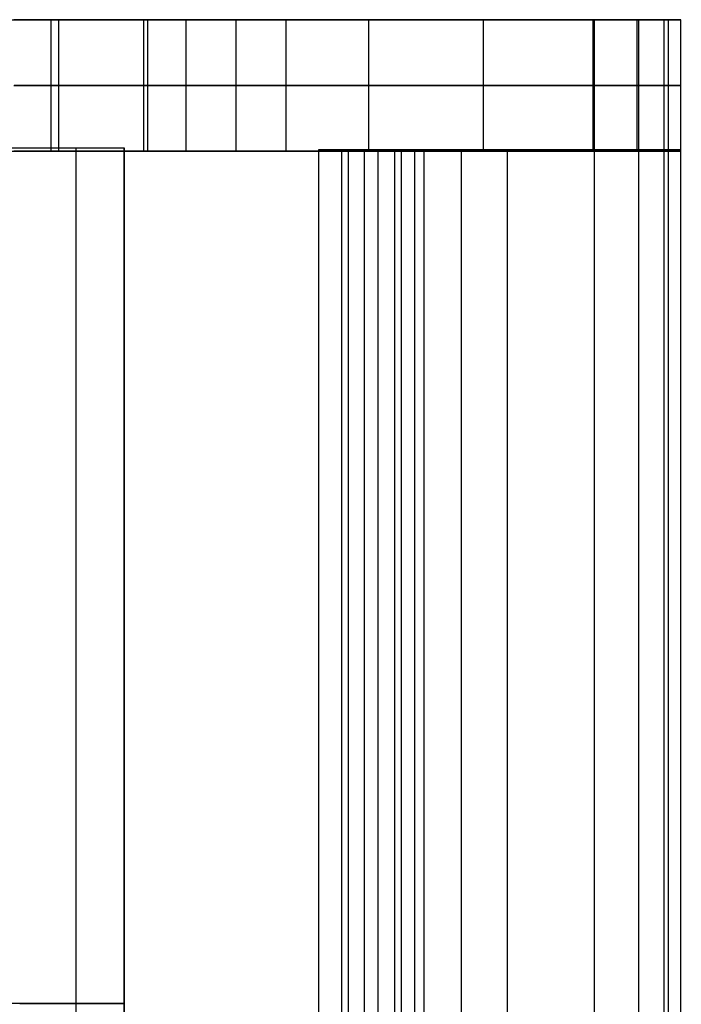
# Model space of a CAD drawing. Extents: x 2546 to 4569, y 3241 to 3751.
# Drawn here: x 4418 to 4569, y 3496 to 3721 of the extents above; entities that cross this region are included whole.
import ezdxf

# ---------------------------------------------------------------- set-up
doc = ezdxf.new("R2010")
doc.units = 0
doc.header["$MEASUREMENT"] = 0
for name, color, linetype in [('CAMBIO_VENATURA', 1, 'CONTINUOUS'), ('GAMBE_LEGNO', 5, 'CONTINUOUS'), ('SEDUTA', 98, 'CONTINUOUS')]:
    doc.layers.add(name, color=color, linetype=linetype)

msp = doc.modelspace()

# ---------------------------------------------------------------- linework, layer by layer
at = {"layer": 'CAMBIO_VENATURA', "color": 0}
for p, q in [((4467.51, 3720.59, 415.63), (4427.13, 3720.59, 459.88)), ((4427.13, 3720.59, 459.88), (4428.63, 3720.59, 461.28)), ((4427.13, 3690.59, 459.88), (4427.13, 3720.59, 459.88)), ((4428.63, 3720.59, 461.28), (4430.1, 3720.59, 462.71)), ((4430.1, 3720.59, 462.71), (4431.54, 3720.59, 464.19)), ((4431.54, 3720.59, 464.19), (4432.95, 3720.59, 465.7)), ((4432.95, 3720.59, 465.7), (4434.34, 3720.59, 467.25)), ((4434.34, 3720.59, 467.25), (4435.69, 3720.59, 468.83)), ((4435.69, 3720.59, 468.83), (4437, 3720.59, 470.46)), ((4437, 3720.59, 470.46), (4438.28, 3720.59, 472.11)), ((4438.28, 3720.59, 472.11), (4439.53, 3720.59, 473.8)), ((4439.53, 3720.59, 473.8), (4440.74, 3720.59, 475.52)), ((4440.74, 3720.59, 475.52), (4441.9, 3720.59, 477.27)), ((4441.9, 3720.59, 477.27), (4443.03, 3720.59, 479.05)), ((4443.03, 3720.59, 479.05), (4444.12, 3720.59, 480.86)), ((4444.12, 3720.59, 480.86), (4445.17, 3720.59, 482.69)), ((4445.17, 3720.59, 482.69), (4446.17, 3720.59, 484.55)), ((4446.17, 3720.59, 484.55), (4447.13, 3720.59, 486.44)), ((4447.13, 3720.59, 486.44), (4448.05, 3720.59, 488.34)), ((4447.32, 3720.59, 437.75), (4447.32, 3690.59, 437.75)), ((4448.05, 3720.59, 488.34), (4448.92, 3720.59, 490.27)), ((4448.92, 3720.59, 490.27), (4449.74, 3720.59, 492.21)), ((4449.74, 3720.59, 492.21), (4450.52, 3720.59, 494.18)), ((4450.52, 3720.59, 494.18), (4451.25, 3720.59, 496.15)), ((4451.25, 3720.59, 496.15), (4451.94, 3720.59, 498.14)), ((4451.94, 3720.59, 498.14), (4452.57, 3720.59, 500.15)), ((4452.57, 3720.59, 500.15), (4453.16, 3720.59, 502.16)), ((4453.16, 3720.59, 502.16), (4453.7, 3720.59, 504.18)), ((4453.7, 3720.59, 504.18), (4454.19, 3720.59, 506.21)), ((4454.19, 3720.59, 506.21), (4454.63, 3720.59, 508.25)), ((4454.63, 3720.59, 508.25), (4455.03, 3720.59, 510.29)), ((4455.03, 3720.59, 510.29), (4455.37, 3720.59, 512.33)), ((4455.37, 3720.59, 512.33), (4455.67, 3720.59, 514.37)), ((4455.67, 3720.59, 514.37), (4455.92, 3720.59, 516.41)), ((4455.92, 3720.59, 516.41), (4457.99, 3720.59, 536.47)), ((4456.13, 3720.59, 518.44), (4456.13, 3690.59, 518.44)), ((4457.99, 3720.59, 536.47), (4460.4, 3720.59, 554.5)), ((4460.4, 3720.59, 554.5), (4463.35, 3720.59, 572.49)), ((4461.68, 3720.59, 562.72), (4502.23, 3720.59, 599.71)), ((4463.35, 3720.59, 572.49), (4466.84, 3720.59, 590.42)), ((4466.84, 3720.59, 590.42), (4470.88, 3720.59, 608.28)), ((4470.83, 3720.59, 423.69), (4467.51, 3720.59, 415.63)), ((4467.51, 3720.59, 415.63), (4467.51, 3690.59, 415.63)), ((4473.98, 3720.59, 431.85), (4470.83, 3720.59, 423.69)), ((4470.88, 3720.59, 608.28), (4475.45, 3720.59, 626.03)), ((4476.94, 3720.59, 440.09), (4473.98, 3720.59, 431.85)), ((4475.45, 3720.59, 626.03), (4480.57, 3720.59, 643.65)), ((4479.72, 3720.59, 448.4), (4476.94, 3720.59, 440.09)), ((4482.31, 3720.59, 456.79), (4479.72, 3720.59, 448.4)), ((4480.57, 3720.59, 643.65), (4486.21, 3720.59, 661.12)), ((4505.69, 3720.59, 621.16), (4481.73, 3720.59, 647.42)), ((4484.7, 3720.59, 465.23), (4482.31, 3720.59, 456.79)), ((4486.9, 3720.59, 473.74), (4484.7, 3720.59, 465.23)), ((4486.21, 3720.59, 661.12), (4492.37, 3720.59, 678.41)), ((4488.91, 3720.59, 482.3), (4486.9, 3720.59, 473.74)), ((4490.72, 3720.59, 490.9), (4488.91, 3720.59, 482.3)), ((4492.33, 3720.59, 499.54), (4490.72, 3720.59, 490.9)), ((4493.74, 3720.59, 508.2), (4492.33, 3720.59, 499.54)), ((4492.37, 3720.59, 678.41), (4499.05, 3720.59, 695.5)), ((4494.95, 3720.59, 516.9), (4493.74, 3720.59, 508.2)), ((4495.96, 3720.59, 525.6), (4494.95, 3720.59, 516.9)), ((4496.77, 3720.59, 534.32), (4495.96, 3720.59, 525.6)), ((4497.38, 3720.59, 543.04), (4496.77, 3720.59, 534.32)), ((4498.7, 3720.59, 566.85), (4497.38, 3720.59, 543.04)), ((4497.79, 3720.59, 551.76), (4497.79, 3690.59, 551.76)), ((4500.06, 3720.59, 581.97), (4498.7, 3720.59, 566.85)), ((4499.05, 3720.59, 695.5), (4506.23, 3720.59, 712.37)), ((4501.87, 3720.59, 597.07), (4500.06, 3720.59, 581.97)), ((4504.12, 3720.59, 612.15), (4501.87, 3720.59, 597.07)), ((4506.83, 3720.59, 627.18), (4504.12, 3720.59, 612.15)), ((4506.23, 3720.59, 712.37), (4513.9, 3720.59, 728.99)), ((4509.99, 3720.59, 642.14), (4506.83, 3720.59, 627.18)), ((4513.6, 3720.59, 657.02), (4509.99, 3720.59, 642.14)), ((4517.65, 3720.59, 671.79), (4513.6, 3720.59, 657.02)), ((4513.9, 3720.59, 728.99), (4522.05, 3720.59, 745.34)), ((4522.13, 3720.59, 686.43), (4517.65, 3720.59, 671.79)), ((4522.05, 3720.59, 745.34), (4530.67, 3720.59, 761.41)), ((4527.05, 3720.59, 700.93), (4522.13, 3720.59, 686.43)), ((4532.39, 3720.59, 715.26), (4527.05, 3720.59, 700.93)), ((4530.67, 3720.59, 761.41), (4539.73, 3720.59, 777.17)), ((4538.14, 3720.59, 729.41), (4532.39, 3720.59, 715.26)), ((4544.3, 3720.59, 743.35), (4538.14, 3720.59, 729.41)), ((4539.73, 3720.59, 777.17), (4549.24, 3720.59, 792.61)), ((4550.86, 3720.59, 757.08), (4544.3, 3720.59, 743.35)), ((4549.24, 3720.59, 792.61), (4549.73, 3720.59, 793.33)), ((4549.24, 3720.59, 792.61), (4549.24, 3690.59, 792.61)), ((4549.73, 3720.59, 793.33), (4550.24, 3720.59, 794.04)), ((4550.24, 3720.59, 794.04), (4550.77, 3720.59, 794.74)), ((4550.77, 3720.59, 794.74), (4551.33, 3720.59, 795.42)), ((4557.8, 3720.59, 770.57), (4550.86, 3720.59, 757.08)), ((4551.33, 3720.59, 795.42), (4551.91, 3720.59, 796.08)), ((4551.91, 3720.59, 796.08), (4552.51, 3720.59, 796.73)), ((4552.51, 3720.59, 796.73), (4553.13, 3720.59, 797.36)), ((4553.13, 3720.59, 797.36), (4553.76, 3720.59, 797.98)), ((4553.76, 3720.59, 797.98), (4554.42, 3720.59, 798.57)), ((4554.42, 3720.59, 798.57), (4555.09, 3720.59, 799.15)), ((4555.09, 3720.59, 799.15), (4555.78, 3720.59, 799.7)), ((4555.78, 3720.59, 799.7), (4556.48, 3720.59, 800.23)), ((4556.48, 3720.59, 800.23), (4557.2, 3720.59, 800.74)), ((4557.2, 3720.59, 800.74), (4557.93, 3720.59, 801.23)), ((4565.11, 3720.59, 783.82), (4557.8, 3720.59, 770.57)), ((4557.93, 3720.59, 801.23), (4558.67, 3720.59, 801.7)), ((4558.67, 3720.59, 801.7), (4559.42, 3720.59, 802.14)), ((4559.42, 3690.59, 802.14), (4559.42, 3720.59, 802.14)), ((4565.48, 3720.59, 784.47), (4565.11, 3720.59, 783.82)), ((4565.11, 3720.59, 783.82), (4565.11, 3690.59, 783.82)), ((4565.83, 3720.59, 785.13), (4565.48, 3720.59, 784.47)), ((4566.17, 3720.59, 785.81), (4565.83, 3720.59, 785.13)), ((4566.08, 3720.59, 801.22), (4566.08, 3690.59, 801.22)), ((4566.49, 3720.59, 786.49), (4566.17, 3720.59, 785.81)), ((4566.8, 3720.59, 787.18), (4566.49, 3720.59, 786.49)), ((4567.08, 3720.59, 787.88), (4566.8, 3720.59, 787.18)), ((4567.36, 3720.59, 788.59), (4567.08, 3720.59, 787.88)), ((4567.61, 3720.59, 789.3), (4567.36, 3720.59, 788.59)), ((4567.85, 3720.59, 790.02), (4567.61, 3720.59, 789.3)), ((4568.06, 3720.59, 790.74), (4567.85, 3720.59, 790.02)), ((4568.27, 3720.59, 791.47), (4568.06, 3720.59, 790.74)), ((4568.45, 3720.59, 792.21), (4568.27, 3720.59, 791.47)), ((4568.61, 3720.59, 792.94), (4568.45, 3720.59, 792.21)), ((4568.76, 3720.59, 793.68), (4568.61, 3720.59, 792.94)), ((4568.89, 3720.59, 794.42), (4568.76, 3720.59, 793.68)), ((4568.99, 3720.59, 795.17), (4568.89, 3720.59, 794.42)), ((4568.99, 3690.59, 795.17), (4568.99, 3720.59, 795.17)), ((4427.13, 3705.59, 459.88), (4467.51, 3705.59, 415.63)), ((4428.63, 3705.59, 461.28), (4427.13, 3705.59, 459.88)), ((4430.1, 3705.59, 462.71), (4428.63, 3705.59, 461.28)), ((4431.54, 3705.59, 464.19), (4430.1, 3705.59, 462.71)), ((4432.95, 3705.59, 465.7), (4431.54, 3705.59, 464.19)), ((4434.34, 3705.59, 467.25), (4432.95, 3705.59, 465.7)), ((4435.69, 3705.59, 468.83), (4434.34, 3705.59, 467.25)), ((4437, 3705.59, 470.46), (4435.69, 3705.59, 468.83)), ((4438.28, 3705.59, 472.11), (4437, 3705.59, 470.46)), ((4439.53, 3705.59, 473.8), (4438.28, 3705.59, 472.11)), ((4440.74, 3705.59, 475.52), (4439.53, 3705.59, 473.8)), ((4441.9, 3705.59, 477.27), (4440.74, 3705.59, 475.52)), ((4443.03, 3705.59, 479.05), (4441.9, 3705.59, 477.27)), ((4444.12, 3705.59, 480.86), (4443.03, 3705.59, 479.05)), ((4445.17, 3705.59, 482.69), (4444.12, 3705.59, 480.86)), ((4446.17, 3705.59, 484.55), (4445.17, 3705.59, 482.69)), ((4447.13, 3705.59, 486.44), (4446.17, 3705.59, 484.55)), ((4448.05, 3705.59, 488.34), (4447.13, 3705.59, 486.44)), ((4448.92, 3705.59, 490.27), (4448.05, 3705.59, 488.34)), ((4449.74, 3705.59, 492.21), (4448.92, 3705.59, 490.27)), ((4450.52, 3705.59, 494.18), (4449.74, 3705.59, 492.21)), ((4451.25, 3705.59, 496.15), (4450.52, 3705.59, 494.18)), ((4451.94, 3705.59, 498.14), (4451.25, 3705.59, 496.15)), ((4452.57, 3705.59, 500.15), (4451.94, 3705.59, 498.14)), ((4453.16, 3705.59, 502.16), (4452.57, 3705.59, 500.15)), ((4453.7, 3705.59, 504.18), (4453.16, 3705.59, 502.16)), ((4454.19, 3705.59, 506.21), (4453.7, 3705.59, 504.18)), ((4454.63, 3705.59, 508.25), (4454.19, 3705.59, 506.21)), ((4455.03, 3705.59, 510.29), (4454.63, 3705.59, 508.25)), ((4455.37, 3705.59, 512.33), (4455.03, 3705.59, 510.29)), ((4455.67, 3705.59, 514.37), (4455.37, 3705.59, 512.33)), ((4455.92, 3705.59, 516.41), (4455.67, 3705.59, 514.37)), ((4457.99, 3705.59, 536.47), (4455.92, 3705.59, 516.41)), ((4460.4, 3705.59, 554.5), (4457.99, 3705.59, 536.47)), ((4463.35, 3705.59, 572.49), (4460.4, 3705.59, 554.5)), ((4466.84, 3705.59, 590.42), (4463.35, 3705.59, 572.49)), ((4470.88, 3705.59, 608.28), (4466.84, 3705.59, 590.42)), ((4467.51, 3705.59, 415.63), (4470.83, 3705.59, 423.69)), ((4470.83, 3705.59, 423.69), (4473.98, 3705.59, 431.85)), ((4475.45, 3705.59, 626.03), (4470.88, 3705.59, 608.28)), ((4473.98, 3705.59, 431.85), (4476.94, 3705.59, 440.09)), ((4480.57, 3705.59, 643.65), (4475.45, 3705.59, 626.03)), ((4476.94, 3705.59, 440.09), (4479.72, 3705.59, 448.4)), ((4479.72, 3705.59, 448.4), (4482.31, 3705.59, 456.79)), ((4486.21, 3705.59, 661.12), (4480.57, 3705.59, 643.65)), ((4482.31, 3705.59, 456.79), (4484.7, 3705.59, 465.23)), ((4484.7, 3705.59, 465.23), (4486.9, 3705.59, 473.74)), ((4492.37, 3705.59, 678.41), (4486.21, 3705.59, 661.12)), ((4486.9, 3705.59, 473.74), (4488.91, 3705.59, 482.3)), ((4488.91, 3705.59, 482.3), (4490.72, 3705.59, 490.9)), ((4490.72, 3705.59, 490.9), (4492.33, 3705.59, 499.54)), ((4492.33, 3705.59, 499.54), (4493.74, 3705.59, 508.2)), ((4499.05, 3705.59, 695.5), (4492.37, 3705.59, 678.41)), ((4493.74, 3705.59, 508.2), (4494.95, 3705.59, 516.9)), ((4494.95, 3705.59, 516.9), (4495.96, 3705.59, 525.6)), ((4495.96, 3705.59, 525.6), (4496.77, 3705.59, 534.32)), ((4496.77, 3705.59, 534.32), (4497.38, 3705.59, 543.04)), ((4497.38, 3705.59, 543.04), (4497.79, 3705.59, 551.76)), ((4497.79, 3705.59, 551.76), (4498.7, 3705.59, 566.85)), ((4498.7, 3705.59, 566.85), (4500.06, 3705.59, 581.97)), ((4506.23, 3705.59, 712.37), (4499.05, 3705.59, 695.5)), ((4500.06, 3705.59, 581.97), (4501.87, 3705.59, 597.07)), ((4501.87, 3705.59, 597.07), (4504.12, 3705.59, 612.15)), ((4504.12, 3705.59, 612.15), (4506.83, 3705.59, 627.18)), ((4513.9, 3705.59, 728.99), (4506.23, 3705.59, 712.37)), ((4506.83, 3705.59, 627.18), (4509.99, 3705.59, 642.14)), ((4509.99, 3705.59, 642.14), (4513.6, 3705.59, 657.02)), ((4513.6, 3705.59, 657.02), (4517.65, 3705.59, 671.79)), ((4522.05, 3705.59, 745.34), (4513.9, 3705.59, 728.99)), ((4517.65, 3705.59, 671.79), (4522.13, 3705.59, 686.43)), ((4530.67, 3705.59, 761.41), (4522.05, 3705.59, 745.34)), ((4522.13, 3705.59, 686.43), (4527.05, 3705.59, 700.93)), ((4527.05, 3705.59, 700.93), (4532.39, 3705.59, 715.26)), ((4539.73, 3705.59, 777.17), (4530.67, 3705.59, 761.41)), ((4532.39, 3705.59, 715.26), (4538.14, 3705.59, 729.41)), ((4538.14, 3705.59, 729.41), (4544.3, 3705.59, 743.35)), ((4549.24, 3705.59, 792.61), (4539.73, 3705.59, 777.17)), ((4544.3, 3705.59, 743.35), (4550.86, 3705.59, 757.08)), ((4549.73, 3705.59, 793.33), (4549.24, 3705.59, 792.61)), ((4550.24, 3705.59, 794.04), (4549.73, 3705.59, 793.33)), ((4550.77, 3705.59, 794.74), (4550.24, 3705.59, 794.04)), ((4551.33, 3705.59, 795.42), (4550.77, 3705.59, 794.74)), ((4550.86, 3705.59, 757.08), (4557.8, 3705.59, 770.57)), ((4551.91, 3705.59, 796.08), (4551.33, 3705.59, 795.42)), ((4552.51, 3705.59, 796.73), (4551.91, 3705.59, 796.08)), ((4553.13, 3705.59, 797.36), (4552.51, 3705.59, 796.73)), ((4553.76, 3705.59, 797.98), (4553.13, 3705.59, 797.36)), ((4554.42, 3705.59, 798.57), (4553.76, 3705.59, 797.98)), ((4555.09, 3705.59, 799.15), (4554.42, 3705.59, 798.57)), ((4555.78, 3705.59, 799.7), (4555.09, 3705.59, 799.15)), ((4556.48, 3705.59, 800.23), (4555.78, 3705.59, 799.7)), ((4557.2, 3705.59, 800.74), (4556.48, 3705.59, 800.23)), ((4557.93, 3705.59, 801.23), (4557.2, 3705.59, 800.74)), ((4557.8, 3705.59, 770.57), (4565.48, 3705.59, 784.47)), ((4558.67, 3705.59, 801.7), (4557.93, 3705.59, 801.23)), ((4559.42, 3705.59, 802.14), (4558.67, 3705.59, 801.7)), ((4565.48, 3705.59, 784.47), (4565.83, 3705.59, 785.13)), ((4565.83, 3705.59, 785.13), (4566.17, 3705.59, 785.81)), ((4566.17, 3705.59, 785.81), (4566.49, 3705.59, 786.49)), ((4566.49, 3705.59, 786.49), (4566.8, 3705.59, 787.18)), ((4566.8, 3705.59, 787.18), (4567.08, 3705.59, 787.88)), ((4567.08, 3705.59, 787.88), (4567.36, 3705.59, 788.59)), ((4567.36, 3705.59, 788.59), (4567.61, 3705.59, 789.3)), ((4567.61, 3705.59, 789.3), (4567.85, 3705.59, 790.02)), ((4567.85, 3705.59, 790.02), (4568.06, 3705.59, 790.74)), ((4568.06, 3705.59, 790.74), (4568.27, 3705.59, 791.47)), ((4568.27, 3705.59, 791.47), (4568.45, 3705.59, 792.21)), ((4568.45, 3705.59, 792.21), (4568.61, 3705.59, 792.94)), ((4568.61, 3705.59, 792.94), (4568.76, 3705.59, 793.68)), ((4568.76, 3705.59, 793.68), (4568.89, 3705.59, 794.42)), ((4568.89, 3705.59, 794.42), (4568.99, 3705.59, 795.17)), ((4467.51, 3690.59, 415.63), (4427.13, 3690.59, 459.88)), ((4427.13, 3690.59, 459.88), (4428.63, 3690.59, 461.28)), ((4428.63, 3690.59, 461.28), (4430.1, 3690.59, 462.71)), ((4430.1, 3690.59, 462.71), (4431.54, 3690.59, 464.19)), ((4431.54, 3690.59, 464.19), (4432.95, 3690.59, 465.7)), ((4432.95, 3690.59, 465.7), (4434.34, 3690.59, 467.25)), ((4434.34, 3690.59, 467.25), (4435.69, 3690.59, 468.83)), ((4435.69, 3690.59, 468.83), (4437, 3690.59, 470.46)), ((4437, 3690.59, 470.46), (4438.28, 3690.59, 472.11)), ((4438.28, 3690.59, 472.11), (4439.53, 3690.59, 473.8)), ((4439.53, 3690.59, 473.8), (4440.74, 3690.59, 475.52)), ((4440.74, 3690.59, 475.52), (4441.9, 3690.59, 477.27)), ((4441.9, 3690.59, 477.27), (4443.03, 3690.59, 479.05)), ((4443.03, 3690.59, 479.05), (4444.12, 3690.59, 480.86)), ((4444.12, 3690.59, 480.86), (4445.17, 3690.59, 482.69)), ((4445.17, 3690.59, 482.69), (4446.17, 3690.59, 484.55)), ((4446.17, 3690.59, 484.55), (4447.13, 3690.59, 486.44)), ((4447.13, 3690.59, 486.44), (4448.05, 3690.59, 488.34)), ((4448.05, 3690.59, 488.34), (4448.92, 3690.59, 490.27)), ((4448.92, 3690.59, 490.27), (4449.74, 3690.59, 492.21)), ((4449.74, 3690.59, 492.21), (4450.52, 3690.59, 494.18)), ((4450.52, 3690.59, 494.18), (4451.25, 3690.59, 496.15)), ((4451.25, 3690.59, 496.15), (4451.94, 3690.59, 498.14)), ((4451.94, 3690.59, 498.14), (4452.57, 3690.59, 500.15)), ((4452.57, 3690.59, 500.15), (4453.16, 3690.59, 502.16)), ((4453.16, 3690.59, 502.16), (4453.7, 3690.59, 504.18)), ((4453.7, 3690.59, 504.18), (4454.19, 3690.59, 506.21)), ((4454.19, 3690.59, 506.21), (4454.63, 3690.59, 508.25)), ((4454.63, 3690.59, 508.25), (4455.03, 3690.59, 510.29)), ((4455.03, 3690.59, 510.29), (4455.37, 3690.59, 512.33)), ((4455.37, 3690.59, 512.33), (4455.67, 3690.59, 514.37)), ((4455.67, 3690.59, 514.37), (4455.92, 3690.59, 516.41)), ((4455.92, 3690.59, 516.41), (4457.99, 3690.59, 536.47)), ((4457.99, 3690.59, 536.47), (4460.4, 3690.59, 554.5)), ((4460.4, 3690.59, 554.5), (4463.35, 3690.59, 572.49)), ((4461.68, 3690.59, 562.72), (4502.23, 3690.59, 599.71)), ((4463.35, 3690.59, 572.49), (4466.84, 3690.59, 590.42)), ((4466.84, 3690.59, 590.42), (4470.88, 3690.59, 608.28)), ((4470.83, 3690.59, 423.69), (4467.51, 3690.59, 415.63)), ((4473.98, 3690.59, 431.85), (4470.83, 3690.59, 423.69)), ((4470.88, 3690.59, 608.28), (4475.45, 3690.59, 626.03)), ((4476.94, 3690.59, 440.09), (4473.98, 3690.59, 431.85)), ((4475.45, 3690.59, 626.03), (4480.57, 3690.59, 643.65)), ((4479.72, 3690.59, 448.4), (4476.94, 3690.59, 440.09)), ((4482.31, 3690.59, 456.79), (4479.72, 3690.59, 448.4)), ((4480.57, 3690.59, 643.65), (4486.21, 3690.59, 661.12)), ((4505.69, 3690.59, 621.16), (4481.73, 3690.59, 647.42)), ((4484.7, 3690.59, 465.23), (4482.31, 3690.59, 456.79)), ((4486.9, 3690.59, 473.74), (4484.7, 3690.59, 465.23)), ((4486.21, 3690.59, 661.12), (4492.37, 3690.59, 678.41)), ((4488.91, 3690.59, 482.3), (4486.9, 3690.59, 473.74)), ((4490.72, 3690.59, 490.9), (4488.91, 3690.59, 482.3)), ((4492.33, 3690.59, 499.54), (4490.72, 3690.59, 490.9)), ((4493.74, 3690.59, 508.2), (4492.33, 3690.59, 499.54)), ((4492.37, 3690.59, 678.41), (4499.05, 3690.59, 695.5)), ((4494.95, 3690.59, 516.9), (4493.74, 3690.59, 508.2)), ((4495.96, 3690.59, 525.6), (4494.95, 3690.59, 516.9)), ((4496.77, 3690.59, 534.32), (4495.96, 3690.59, 525.6)), ((4497.38, 3690.59, 543.04), (4496.77, 3690.59, 534.32)), ((4498.7, 3690.59, 566.85), (4497.38, 3690.59, 543.04)), ((4500.06, 3690.59, 581.97), (4498.7, 3690.59, 566.85)), ((4499.05, 3690.59, 695.5), (4506.23, 3690.59, 712.37)), ((4501.87, 3690.59, 597.07), (4500.06, 3690.59, 581.97)), ((4504.12, 3690.59, 612.15), (4501.87, 3690.59, 597.07)), ((4506.83, 3690.59, 627.18), (4504.12, 3690.59, 612.15)), ((4506.23, 3690.59, 712.37), (4513.9, 3690.59, 728.99)), ((4509.99, 3690.59, 642.14), (4506.83, 3690.59, 627.18)), ((4513.6, 3690.59, 657.02), (4509.99, 3690.59, 642.14)), ((4517.65, 3690.59, 671.79), (4513.6, 3690.59, 657.02)), ((4513.9, 3690.59, 728.99), (4522.05, 3690.59, 745.34)), ((4522.13, 3690.59, 686.43), (4517.65, 3690.59, 671.79)), ((4522.05, 3690.59, 745.34), (4530.67, 3690.59, 761.41)), ((4527.05, 3690.59, 700.93), (4522.13, 3690.59, 686.43)), ((4532.39, 3690.59, 715.26), (4527.05, 3690.59, 700.93)), ((4530.67, 3690.59, 761.41), (4539.73, 3690.59, 777.17)), ((4538.14, 3690.59, 729.41), (4532.39, 3690.59, 715.26)), ((4544.3, 3690.59, 743.35), (4538.14, 3690.59, 729.41)), ((4539.73, 3690.59, 777.17), (4549.24, 3690.59, 792.61)), ((4550.86, 3690.59, 757.08), (4544.3, 3690.59, 743.35)), ((4549.24, 3690.59, 792.61), (4549.73, 3690.59, 793.33)), ((4549.73, 3690.59, 793.33), (4550.24, 3690.59, 794.04)), ((4550.24, 3690.59, 794.04), (4550.77, 3690.59, 794.74)), ((4550.77, 3690.59, 794.74), (4551.33, 3690.59, 795.42)), ((4557.8, 3690.59, 770.57), (4550.86, 3690.59, 757.08)), ((4551.33, 3690.59, 795.42), (4551.91, 3690.59, 796.08)), ((4551.91, 3690.59, 796.08), (4552.51, 3690.59, 796.73)), ((4552.51, 3690.59, 796.73), (4553.13, 3690.59, 797.36)), ((4553.13, 3690.59, 797.36), (4553.76, 3690.59, 797.98)), ((4553.76, 3690.59, 797.98), (4554.42, 3690.59, 798.57)), ((4554.42, 3690.59, 798.57), (4555.09, 3690.59, 799.15)), ((4555.09, 3690.59, 799.15), (4555.78, 3690.59, 799.7)), ((4555.78, 3690.59, 799.7), (4556.48, 3690.59, 800.23)), ((4556.48, 3690.59, 800.23), (4557.2, 3690.59, 800.74)), ((4557.2, 3690.59, 800.74), (4557.93, 3690.59, 801.23)), ((4565.11, 3690.59, 783.82), (4557.8, 3690.59, 770.57)), ((4557.93, 3690.59, 801.23), (4558.67, 3690.59, 801.7)), ((4558.67, 3690.59, 801.7), (4559.42, 3690.59, 802.14)), ((4565.48, 3690.59, 784.47), (4565.11, 3690.59, 783.82)), ((4565.83, 3690.59, 785.13), (4565.48, 3690.59, 784.47)), ((4566.17, 3690.59, 785.81), (4565.83, 3690.59, 785.13)), ((4566.49, 3690.59, 786.49), (4566.17, 3690.59, 785.81)), ((4566.8, 3690.59, 787.18), (4566.49, 3690.59, 786.49)), ((4567.08, 3690.59, 787.88), (4566.8, 3690.59, 787.18)), ((4567.36, 3690.59, 788.59), (4567.08, 3690.59, 787.88)), ((4567.61, 3690.59, 789.3), (4567.36, 3690.59, 788.59)), ((4567.85, 3690.59, 790.02), (4567.61, 3690.59, 789.3)), ((4568.06, 3690.59, 790.74), (4567.85, 3690.59, 790.02)), ((4568.27, 3690.59, 791.47), (4568.06, 3690.59, 790.74)), ((4568.45, 3690.59, 792.21), (4568.27, 3690.59, 791.47)), ((4568.61, 3690.59, 792.94), (4568.45, 3690.59, 792.21)), ((4568.76, 3690.59, 793.68), (4568.61, 3690.59, 792.94)), ((4568.89, 3690.59, 794.42), (4568.76, 3690.59, 793.68)), ((4568.99, 3690.59, 795.17), (4568.89, 3690.59, 794.42))]:
    msp.add_line(p, q, dxfattribs=at)
at = {"layer": 'CAMBIO_VENATURA', "color": 0, "extrusion": (0, 1, 0)}
for centre in [(-4561.89, 795.48, 3720.59), (-4561.89, 795.48, 3705.59), (-4561.89, 795.48, 3690.59)]:
    msp.add_arc(centre, 7.11, 69.6479, 182.4968, dxfattribs=at)
at = {"layer": 'GAMBE_LEGNO', "color": 0}
for p, q in [((4064.46, 3720.59, 410.75), (4463.7, 3720.59, 410.75)), ((4419.76, 3720.59, 365.8), (4416.9, 3720.59, 367.83)), ((4416.93, 3720.59, 451.84), (4418.73, 3720.59, 453.09)), ((4418.73, 3720.59, 453.09), (4420.49, 3720.59, 454.38)), ((4422.58, 3720.59, 363.73), (4419.76, 3720.59, 365.8)), ((4420.49, 3720.59, 454.38), (4422.21, 3720.59, 455.7)), ((4422.21, 3720.59, 455.7), (4423.89, 3720.59, 457.06)), ((4425.35, 3720.59, 361.61), (4422.58, 3720.59, 363.73)), ((4423.89, 3720.59, 457.06), (4425.53, 3720.59, 458.45)), ((4467.51, 3720.59, 415.63), (4425.35, 3720.59, 361.61)), ((4425.35, 3690.59, 361.61), (4425.35, 3720.59, 361.61)), ((4425.35, 3720.59, 361.61), (4467.51, 3720.59, 415.63)), ((4429.59, 3720.59, 358.21), (4425.35, 3720.59, 361.61)), ((4425.35, 3690.59, 361.61), (4425.35, 3720.59, 361.61)), ((4425.53, 3720.59, 458.45), (4427.13, 3720.59, 459.88)), ((4427.13, 3720.59, 459.88), (4467.51, 3720.59, 415.63)), ((4427.13, 3690.59, 459.88), (4427.13, 3720.59, 459.88)), ((4433.73, 3720.59, 354.66), (4429.59, 3720.59, 358.21)), ((4437.77, 3720.59, 350.98), (4433.73, 3720.59, 354.66)), ((4441.71, 3720.59, 347.17), (4437.77, 3720.59, 350.98)), ((4445.53, 3720.59, 343.24), (4441.71, 3720.59, 347.17)), ((4449.25, 3720.59, 339.18), (4445.53, 3720.59, 343.24)), ((4446.43, 3720.59, 388.62), (4446.43, 3690.59, 388.62)), ((4446.43, 3720.59, 388.62), (4446.43, 3690.59, 388.62)), ((4447.32, 3720.59, 437.75), (4447.32, 3690.59, 437.75)), ((4452.83, 3720.59, 335.01), (4449.25, 3720.59, 339.18)), ((4456.29, 3720.59, 330.73), (4452.83, 3720.59, 335.01)), ((4459.62, 3720.59, 326.35), (4456.29, 3720.59, 330.73)), ((4462.81, 3720.59, 321.87), (4459.62, 3720.59, 326.35)), ((4465.86, 3720.59, 317.29), (4462.81, 3720.59, 321.87)), ((4468.77, 3720.59, 312.64), (4465.86, 3720.59, 317.29)), ((4467.51, 3720.59, 415.63), (4467.51, 3690.59, 415.63)), ((4467.51, 3720.59, 415.63), (4472.2, 3720.59, 408.99)), ((4467.51, 3720.59, 415.63), (4467.51, 3690.59, 415.63)), ((4471.53, 3720.59, 307.9), (4468.77, 3720.59, 312.64)), ((4474.13, 3720.59, 303.1), (4471.53, 3720.59, 307.9)), ((4472.2, 3720.59, 408.99), (4476.75, 3720.59, 402.25)), ((4476.58, 3720.59, 298.23), (4474.13, 3720.59, 303.1)), ((4478.88, 3720.59, 293.3), (4476.58, 3720.59, 298.23)), ((4476.75, 3720.59, 402.25), (4481.16, 3720.59, 395.39)), ((4486.38, 3720.59, 276.03), (4478.88, 3720.59, 293.3)), ((4478.88, 3720.59, 293.3), (4478.88, 3690.59, 293.3)), ((4481.16, 3720.59, 395.39), (4485.42, 3720.59, 388.43)), ((4485.42, 3720.59, 388.43), (4489.53, 3720.59, 381.37)), ((4493.49, 3720.59, 258.56), (4486.38, 3720.59, 276.03)), ((4489.53, 3720.59, 381.37), (4493.48, 3720.59, 374.22)), ((4493.48, 3720.59, 374.22), (4497.28, 3720.59, 366.97)), ((4500.2, 3720.59, 240.9), (4493.49, 3720.59, 258.56)), ((4497.17, 3720.59, 367.17), (4497.17, 3720.59, 249.02)), ((4497.28, 3720.59, 366.97), (4500.91, 3720.59, 359.65)), ((4506.51, 3720.59, 223.06), (4500.2, 3720.59, 240.9)), ((4500.91, 3720.59, 359.65), (4504.38, 3720.59, 352.24)), ((4504.38, 3720.59, 352.24), (4507.69, 3720.59, 344.76)), ((4512.41, 3720.59, 205.06), (4506.51, 3720.59, 223.06)), ((4507.69, 3720.59, 344.76), (4510.82, 3720.59, 337.21)), ((4510.82, 3720.59, 337.21), (4513.79, 3720.59, 329.6)), ((4511.44, 3720.59, 208.13), (4546.46, 3720.59, 208.13)), ((4517.9, 3720.59, 186.91), (4512.41, 3720.59, 205.06)), ((4513.79, 3720.59, 329.6), (4516.58, 3720.59, 321.93)), ((4516.58, 3720.59, 321.93), (4519.2, 3720.59, 314.21)), ((4522.96, 3720.59, 168.63), (4517.9, 3720.59, 186.91)), ((4519.2, 3720.59, 314.21), (4521.64, 3720.59, 306.45)), ((4521.64, 3720.59, 306.45), (4523.91, 3720.59, 298.65)), ((4527.59, 3720.59, 150.24), (4522.96, 3720.59, 168.63)), ((4523.91, 3720.59, 298.65), (4533.94, 3720.59, 262.29)), ((4523.91, 3720.59, 298.65), (4523.91, 3690.59, 298.65)), ((4531.8, 3720.59, 131.74), (4527.59, 3720.59, 150.24)), ((4535.57, 3720.59, 113.15), (4531.8, 3720.59, 131.74)), ((4533.94, 3720.59, 262.29), (4542.74, 3720.59, 225.55)), ((4538.9, 3720.59, 94.49), (4535.57, 3720.59, 113.15)), ((4541.8, 3720.59, 75.77), (4538.9, 3720.59, 94.49)), ((4544.26, 3720.59, 57.01), (4541.8, 3720.59, 75.77)), ((4542.74, 3720.59, 225.55), (4550.3, 3720.59, 188.49)), ((4546.27, 3720.59, 38.22), (4544.26, 3720.59, 57.01)), ((4547.85, 3720.59, 19.42), (4546.27, 3720.59, 38.22)), ((4548.99, 3720.59, 0.63), (4547.85, 3720.59, 19.42)), ((4568.99, 3720.59, 0.62), (4548.99, 3720.59, 0.63)), ((4548.99, 3690.59, 0.63), (4548.99, 3720.59, 0.63)), ((4550.3, 3720.59, 188.49), (4556.6, 3720.59, 151.17)), ((4556.6, 3720.59, 151.17), (4561.62, 3720.59, 113.66)), ((4558.99, 3720.59, 0.62), (4558.99, 3690.59, 0.62)), ((4561.62, 3720.59, 113.66), (4565.36, 3720.59, 76.02)), ((4565.36, 3720.59, 76.02), (4567.82, 3720.59, 38.32)), ((4567.82, 3720.59, 38.32), (4568.99, 3720.59, 0.62)), ((4568.99, 3690.59, 0.62), (4568.99, 3720.59, 0.62)), ((4416.9, 3705.59, 367.83), (4419.76, 3705.59, 365.8)), ((4418.73, 3705.59, 453.09), (4416.93, 3705.59, 451.84)), ((4420.49, 3705.59, 454.38), (4418.73, 3705.59, 453.09)), ((4419.76, 3705.59, 365.8), (4422.58, 3705.59, 363.73)), ((4422.21, 3705.59, 455.7), (4420.49, 3705.59, 454.38)), ((4423.89, 3705.59, 457.06), (4422.21, 3705.59, 455.7)), ((4422.58, 3705.59, 363.73), (4425.35, 3705.59, 361.61)), ((4425.53, 3705.59, 458.45), (4423.89, 3705.59, 457.06)), ((4425.35, 3705.59, 361.61), (4467.51, 3705.59, 415.63)), ((4425.35, 3705.59, 361.61), (4429.59, 3705.59, 358.21)), ((4467.51, 3705.59, 415.63), (4425.35, 3705.59, 361.61)), ((4427.13, 3705.59, 459.88), (4425.53, 3705.59, 458.45)), ((4467.51, 3705.59, 415.63), (4427.13, 3705.59, 459.88)), ((4429.59, 3705.59, 358.21), (4433.73, 3705.59, 354.66)), ((4433.73, 3705.59, 354.66), (4437.77, 3705.59, 350.98)), ((4437.77, 3705.59, 350.98), (4441.71, 3705.59, 347.17)), ((4441.71, 3705.59, 347.17), (4445.53, 3705.59, 343.24)), ((4445.53, 3705.59, 343.24), (4449.25, 3705.59, 339.18)), ((4449.25, 3705.59, 339.18), (4452.83, 3705.59, 335.01)), ((4452.83, 3705.59, 335.01), (4456.29, 3705.59, 330.73)), ((4456.29, 3705.59, 330.73), (4459.62, 3705.59, 326.35)), ((4459.62, 3705.59, 326.35), (4462.81, 3705.59, 321.87)), ((4462.81, 3705.59, 321.87), (4465.86, 3705.59, 317.29)), ((4465.86, 3705.59, 317.29), (4468.77, 3705.59, 312.64)), ((4472.2, 3705.59, 408.99), (4467.51, 3705.59, 415.63)), ((4468.77, 3705.59, 312.64), (4471.53, 3705.59, 307.9)), ((4471.53, 3705.59, 307.9), (4474.13, 3705.59, 303.1)), ((4476.75, 3705.59, 402.25), (4472.2, 3705.59, 408.99)), ((4474.13, 3705.59, 303.1), (4476.58, 3705.59, 298.23)), ((4476.58, 3705.59, 298.23), (4478.88, 3705.59, 293.3)), ((4481.16, 3705.59, 395.39), (4476.75, 3705.59, 402.25)), ((4478.88, 3705.59, 293.3), (4486.38, 3705.59, 276.03)), ((4485.42, 3705.59, 388.43), (4481.16, 3705.59, 395.39)), ((4489.53, 3705.59, 381.37), (4485.42, 3705.59, 388.43)), ((4486.38, 3705.59, 276.03), (4493.49, 3705.59, 258.56)), ((4493.48, 3705.59, 374.22), (4489.53, 3705.59, 381.37)), ((4497.28, 3705.59, 366.97), (4493.48, 3705.59, 374.22)), ((4493.49, 3705.59, 258.56), (4500.2, 3705.59, 240.9)), ((4500.91, 3705.59, 359.65), (4497.28, 3705.59, 366.97)), ((4500.2, 3705.59, 240.9), (4506.51, 3705.59, 223.06)), ((4504.38, 3705.59, 352.24), (4500.91, 3705.59, 359.65)), ((4507.69, 3705.59, 344.76), (4504.38, 3705.59, 352.24)), ((4506.51, 3705.59, 223.06), (4512.41, 3705.59, 205.06)), ((4510.82, 3705.59, 337.21), (4507.69, 3705.59, 344.76)), ((4513.79, 3705.59, 329.6), (4510.82, 3705.59, 337.21)), ((4512.41, 3705.59, 205.06), (4517.9, 3705.59, 186.91)), ((4516.58, 3705.59, 321.93), (4513.79, 3705.59, 329.6)), ((4519.2, 3705.59, 314.21), (4516.58, 3705.59, 321.93)), ((4517.9, 3705.59, 186.91), (4522.96, 3705.59, 168.63)), ((4523.91, 3705.59, 298.65), (4519.2, 3705.59, 314.21)), ((4522.96, 3705.59, 168.63), (4527.59, 3705.59, 150.24)), ((4533.94, 3705.59, 262.29), (4523.91, 3705.59, 298.65)), ((4527.59, 3705.59, 150.24), (4531.8, 3705.59, 131.74)), ((4531.8, 3705.59, 131.74), (4535.57, 3705.59, 113.15)), ((4542.74, 3705.59, 225.55), (4533.94, 3705.59, 262.29)), ((4535.57, 3705.59, 113.15), (4538.9, 3705.59, 94.49)), ((4538.9, 3705.59, 94.49), (4541.8, 3705.59, 75.77)), ((4541.8, 3705.59, 75.77), (4544.26, 3705.59, 57.01)), ((4550.3, 3705.59, 188.49), (4542.74, 3705.59, 225.55)), ((4544.26, 3705.59, 57.01), (4546.27, 3705.59, 38.22)), ((4546.27, 3705.59, 38.22), (4547.85, 3705.59, 19.42)), ((4547.85, 3705.59, 19.42), (4548.99, 3705.59, 0.63)), ((4548.99, 3705.59, 0.63), (4568.99, 3705.59, 0.62)), ((4556.6, 3705.59, 151.17), (4550.3, 3705.59, 188.49)), ((4561.62, 3705.59, 113.66), (4556.6, 3705.59, 151.17)), ((4565.36, 3705.59, 76.02), (4561.62, 3705.59, 113.66)), ((4567.82, 3705.59, 38.32), (4565.36, 3705.59, 76.02)), ((4568.99, 3705.59, 0.62), (4567.82, 3705.59, 38.32)), ((4064.46, 3690.59, 410.75), (4463.7, 3690.59, 410.75)), ((4419.76, 3690.59, 365.8), (4416.9, 3690.59, 367.83)), ((4416.93, 3690.59, 451.84), (4418.73, 3690.59, 453.09)), ((4418.73, 3690.59, 453.09), (4420.49, 3690.59, 454.38)), ((4422.58, 3690.59, 363.73), (4419.76, 3690.59, 365.8)), ((4420.49, 3690.59, 454.38), (4422.21, 3690.59, 455.7)), ((4422.21, 3690.59, 455.7), (4423.89, 3690.59, 457.06)), ((4425.35, 3690.59, 361.61), (4422.58, 3690.59, 363.73)), ((4423.89, 3690.59, 457.06), (4425.53, 3690.59, 458.45)), ((4467.51, 3690.59, 415.63), (4425.35, 3690.59, 361.61)), ((4429.59, 3690.59, 358.21), (4425.35, 3690.59, 361.61)), ((4425.35, 3690.59, 361.61), (4467.51, 3690.59, 415.63)), ((4425.53, 3690.59, 458.45), (4427.13, 3690.59, 459.88)), ((4427.13, 3690.59, 459.88), (4467.51, 3690.59, 415.63)), ((4433.73, 3690.59, 354.66), (4429.59, 3690.59, 358.21)), ((4437.77, 3690.59, 350.98), (4433.73, 3690.59, 354.66)), ((4441.71, 3690.59, 347.17), (4437.77, 3690.59, 350.98)), ((4445.53, 3690.59, 343.24), (4441.71, 3690.59, 347.17)), ((4449.25, 3690.59, 339.18), (4445.53, 3690.59, 343.24)), ((4452.83, 3690.59, 335.01), (4449.25, 3690.59, 339.18)), ((4456.29, 3690.59, 330.73), (4452.83, 3690.59, 335.01)), ((4459.62, 3690.59, 326.35), (4456.29, 3690.59, 330.73)), ((4462.81, 3690.59, 321.87), (4459.62, 3690.59, 326.35)), ((4465.86, 3690.59, 317.29), (4462.81, 3690.59, 321.87)), ((4468.77, 3690.59, 312.64), (4465.86, 3690.59, 317.29)), ((4467.51, 3690.59, 415.63), (4472.2, 3690.59, 408.99)), ((4471.53, 3690.59, 307.9), (4468.77, 3690.59, 312.64)), ((4474.13, 3690.59, 303.1), (4471.53, 3690.59, 307.9)), ((4472.2, 3690.59, 408.99), (4476.75, 3690.59, 402.25)), ((4476.58, 3690.59, 298.23), (4474.13, 3690.59, 303.1)), ((4478.88, 3690.59, 293.3), (4476.58, 3690.59, 298.23)), ((4476.75, 3690.59, 402.25), (4481.16, 3690.59, 395.39)), ((4486.38, 3690.59, 276.03), (4478.88, 3690.59, 293.3)), ((4481.16, 3690.59, 395.39), (4485.42, 3690.59, 388.43)), ((4485.42, 3690.59, 388.43), (4489.53, 3690.59, 381.37)), ((4486.33, 3690.94, 306.44), (4499.93, 3690.94, 312.76)), ((4496.86, 3690.94, 283.77), (4486.33, 3690.94, 306.44)), ((4486.33, 3690.94, 306.44), (4486.33, 3300.94, 306.44)), ((4493.49, 3690.59, 258.56), (4486.38, 3690.59, 276.03)), ((4489.53, 3690.59, 381.37), (4493.48, 3690.59, 374.22)), ((4505.2, 3690.94, 301.42), (4491.59, 3690.94, 295.11)), ((4491.59, 3690.94, 295.11), (4491.59, 3300.94, 295.11)), ((4493.13, 3690.94, 309.6), (4503.66, 3690.94, 286.93)), ((4493.13, 3690.94, 309.6), (4493.13, 3300.94, 309.6)), ((4493.48, 3690.59, 374.22), (4497.28, 3690.59, 366.97)), ((4500.2, 3690.59, 240.9), (4493.49, 3690.59, 258.56)), ((4510.46, 3690.94, 290.09), (4496.86, 3690.94, 283.77)), ((4496.86, 3300.94, 283.77), (4496.86, 3690.94, 283.77)), ((4497.17, 3690.59, 367.17), (4497.17, 3690.59, 249.02)), ((4497.28, 3690.59, 366.97), (4500.91, 3690.59, 359.65)), ((4499.93, 3690.94, 312.76), (4510.46, 3690.94, 290.09)), ((4499.93, 3300.94, 312.76), (4499.93, 3690.94, 312.76)), ((4506.51, 3690.59, 223.06), (4500.2, 3690.59, 240.9)), ((4500.91, 3690.59, 359.65), (4504.38, 3690.59, 352.24)), ((4503.66, 3690.94, 286.93), (4503.66, 3300.94, 286.93)), ((4504.38, 3690.59, 352.24), (4507.69, 3690.59, 344.76)), ((4505.2, 3690.94, 301.42), (4505.2, 3300.94, 301.42)), ((4512.41, 3690.59, 205.06), (4506.51, 3690.59, 223.06)), ((4507.69, 3690.59, 344.76), (4510.82, 3690.59, 337.21)), ((4508.26, 3690.94, 716.91), (4512.79, 3690.94, 726.67)), ((4529.46, 3690.94, 707.58), (4508.26, 3690.94, 716.91)), ((4508.26, 3690.94, 716.91), (4508.26, 3300.94, 716.91)), ((4510.46, 3300.94, 290.09), (4510.46, 3690.94, 290.09)), ((4510.82, 3690.59, 337.21), (4513.79, 3690.59, 329.6)), ((4511.44, 3690.59, 208.13), (4546.46, 3690.59, 208.13)), ((4517.9, 3690.59, 186.91), (4512.41, 3690.59, 205.06)), ((4512.79, 3690.94, 726.67), (4517.5, 3690.94, 736.36)), ((4513.79, 3690.59, 329.6), (4516.58, 3690.59, 321.93)), ((4516.58, 3690.59, 321.93), (4519.2, 3690.59, 314.21)), ((4517.5, 3690.94, 736.36), (4522.37, 3690.94, 745.96)), ((4522.96, 3690.59, 168.63), (4517.9, 3690.59, 186.91)), ((4518.86, 3690.94, 712.24), (4518.86, 3300.94, 712.24)), ((4519.2, 3690.59, 314.21), (4521.64, 3690.59, 306.45)), ((4520.05, 3690.94, 711.72), (4559.92, 3690.94, 802.3)), ((4521.64, 3690.59, 306.45), (4523.91, 3690.59, 298.65)), ((4522.37, 3690.94, 745.96), (4527.41, 3690.94, 755.48)), ((4527.59, 3690.59, 150.24), (4522.96, 3690.59, 168.63)), ((4523.91, 3690.59, 298.65), (4533.94, 3690.59, 262.29)), ((4527.41, 3690.94, 755.48), (4532.63, 3690.94, 764.91)), ((4531.8, 3690.59, 131.74), (4527.59, 3690.59, 150.24)), ((4533.23, 3690.94, 717.4), (4529.46, 3690.94, 707.58)), ((4529.46, 3300.94, 707.58), (4529.46, 3690.94, 707.58)), ((4549.4, 3690.94, 754.12), (4531.1, 3690.94, 762.18)), ((4535.57, 3690.59, 113.15), (4531.8, 3690.59, 131.74)), ((4532.63, 3690.94, 764.91), (4538, 3690.94, 774.24)), ((4537.19, 3690.94, 727.16), (4533.23, 3690.94, 717.4)), ((4533.94, 3690.59, 262.29), (4542.74, 3690.59, 225.55)), ((4538.9, 3690.59, 94.49), (4535.57, 3690.59, 113.15)), ((4541.36, 3690.94, 736.83), (4537.19, 3690.94, 727.16)), ((4538, 3690.94, 774.24), (4543.54, 3690.94, 783.48)), ((4541.8, 3690.59, 75.77), (4538.9, 3690.59, 94.49)), ((4545.73, 3690.94, 746.43), (4541.36, 3690.94, 736.83)), ((4544.26, 3690.59, 57.01), (4541.8, 3690.59, 75.77)), ((4542.74, 3690.59, 225.55), (4550.3, 3690.59, 188.49)), ((4543.54, 3690.94, 783.48), (4549.24, 3690.94, 792.61)), ((4546.27, 3690.59, 38.22), (4544.26, 3690.59, 57.01)), ((4550.29, 3690.94, 755.92), (4545.73, 3690.94, 746.43)), ((4547.85, 3690.59, 19.42), (4546.27, 3690.59, 38.22)), ((4548.99, 3690.59, 0.63), (4547.85, 3690.59, 19.42)), ((4568.99, 3690.59, 0.62), (4548.99, 3690.59, 0.63)), ((4549.24, 3690.94, 792.61), (4549.73, 3690.94, 793.33)), ((4549.24, 3690.94, 792.61), (4549.24, 3300.94, 792.61)), ((4549.73, 3690.94, 793.33), (4550.24, 3690.94, 794.04)), ((4550.24, 3690.94, 794.04), (4550.77, 3690.94, 794.74)), ((4555.04, 3690.94, 765.33), (4550.29, 3690.94, 755.92)), ((4550.3, 3690.59, 188.49), (4556.6, 3690.59, 151.17)), ((4550.77, 3690.94, 794.74), (4551.33, 3690.94, 795.42)), ((4551.33, 3690.94, 795.42), (4551.91, 3690.94, 796.08)), ((4551.91, 3690.94, 796.08), (4552.51, 3690.94, 796.73)), ((4552.51, 3690.94, 796.73), (4553.13, 3690.94, 797.36)), ((4553.13, 3690.94, 797.36), (4553.76, 3690.94, 797.98)), ((4553.76, 3690.94, 797.98), (4554.42, 3690.94, 798.57)), ((4554.42, 3690.94, 798.57), (4555.09, 3690.94, 799.15)), ((4559.98, 3690.94, 774.63), (4555.04, 3690.94, 765.33)), ((4555.09, 3690.94, 799.15), (4555.78, 3690.94, 799.7)), ((4555.78, 3690.94, 799.7), (4556.48, 3690.94, 800.23)), ((4556.48, 3690.94, 800.23), (4557.2, 3690.94, 800.74)), ((4556.6, 3690.59, 151.17), (4561.62, 3690.59, 113.66)), ((4557.2, 3690.94, 800.74), (4557.93, 3690.94, 801.23)), ((4557.93, 3690.94, 801.23), (4558.67, 3690.94, 801.7)), ((4558.67, 3690.94, 801.7), (4559.42, 3690.94, 802.14)), ((4559.42, 3300.94, 802.14), (4559.42, 3690.94, 802.14)), ((4565.48, 3690.94, 784.47), (4559.98, 3690.94, 774.63)), ((4561.62, 3690.59, 113.66), (4565.36, 3690.59, 76.02)), ((4565.11, 3690.94, 783.82), (4565.11, 3300.94, 783.82)), ((4565.36, 3690.59, 76.02), (4567.82, 3690.59, 38.32)), ((4565.83, 3690.94, 785.13), (4565.48, 3690.94, 784.47)), ((4566.17, 3690.94, 785.81), (4565.83, 3690.94, 785.13)), ((4566.08, 3690.94, 801.22), (4566.08, 3300.94, 801.22)), ((4566.49, 3690.94, 786.49), (4566.17, 3690.94, 785.81)), ((4566.8, 3690.94, 787.18), (4566.49, 3690.94, 786.49)), ((4567.08, 3690.94, 787.88), (4566.8, 3690.94, 787.18)), ((4567.36, 3690.94, 788.59), (4567.08, 3690.94, 787.88)), ((4567.61, 3690.94, 789.3), (4567.36, 3690.94, 788.59)), ((4567.85, 3690.94, 790.02), (4567.61, 3690.94, 789.3)), ((4567.82, 3690.59, 38.32), (4568.99, 3690.59, 0.62)), ((4568.06, 3690.94, 790.74), (4567.85, 3690.94, 790.02)), ((4568.27, 3690.94, 791.47), (4568.06, 3690.94, 790.74)), ((4568.45, 3690.94, 792.21), (4568.27, 3690.94, 791.47)), ((4568.61, 3690.94, 792.94), (4568.45, 3690.94, 792.21)), ((4568.76, 3690.94, 793.68), (4568.61, 3690.94, 792.94)), ((4568.89, 3690.94, 794.42), (4568.76, 3690.94, 793.68)), ((4568.99, 3690.94, 795.17), (4568.89, 3690.94, 794.42)), ((4568.99, 3300.94, 795.17), (4568.99, 3690.94, 795.17))]:
    msp.add_line(p, q, dxfattribs=at)
at = {"layer": 'GAMBE_LEGNO', "color": 0, "extrusion": (0, 1, 0)}
msp.add_arc((-4561.89, 795.48, 3690.94), 7.11, 69.6479, 182.4968, dxfattribs=at)
at = {"layer": 'SEDUTA', "color": 0}
for p, q in [((4047.83, 3691.36, 442.32), (4442.04, 3691.36, 428.7)), ((4047.85, 3691.36, 442.86), (4426.86, 3691.36, 442.86)), ((4431.04, 3691.36, 441.2), (4431.04, 3301.36, 441.2)), ((4442.04, 3691.36, 428.7), (4442.04, 3691.36, 433.7)), ((4442.04, 3691.36, 433.7), (4442.04, 3301.36, 433.7)), ((4442.04, 3301.36, 428.7), (4442.04, 3691.36, 428.7)), ((4442.04, 3691.36, 431.2), (4442.04, 3301.36, 431.2)), ((4442.04, 3496.36, 428.7), (4047.83, 3496.36, 442.32)), ((4442.04, 3496.36, 433.7), (4442.04, 3496.36, 428.7))]:
    msp.add_line(p, q, dxfattribs=at)
at = {"layer": 'SEDUTA', "color": 0, "extrusion": (-8.64318e-14, 1, -1.87357e-13)}
msp.add_arc((-4414.22, 404.73, 3691.36), 40.16, 95.6958, 133.834, dxfattribs=at)
at = {"layer": 'SEDUTA', "color": 0, "extrusion": (0, 1, 0)}
msp.add_arc((-4414.22, 404.73, 3496.36), 40.16, 95.6958, 133.834, dxfattribs=at)

doc.saveas('drawing.dxf')
